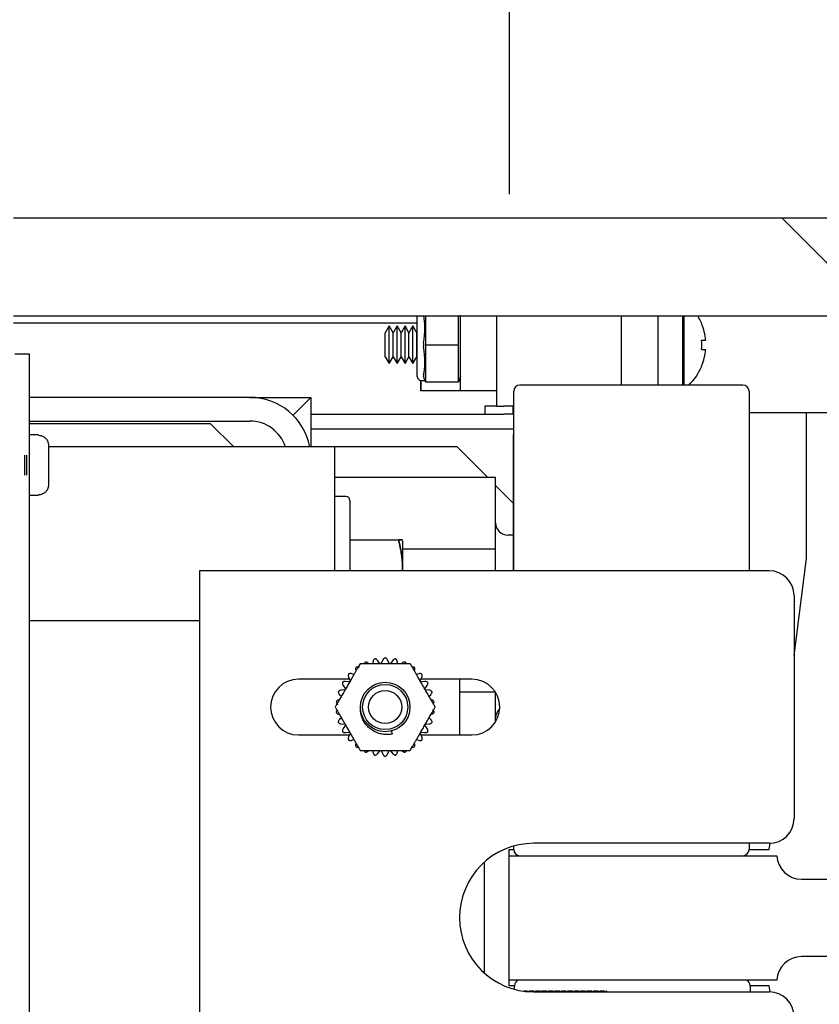
# Model space of a CAD drawing. Extents: x -239 to 414, y -91 to 242.
# Drawn here: x 43 to 47, y 51 to 56 of the extents above; entities that cross this region are included whole.
import ezdxf

# ---------------------------------------------------------------- set-up
doc = ezdxf.new("R2010")
doc.units = 0
doc.header["$LTSCALE"] = 10
doc.header["$MEASUREMENT"] = 0
doc.header["$PDMODE"] = 98
doc.linetypes.add('VSC', pattern=[0.388, 0.25, -0.046, 0.046, -0.046])
doc.layers.get('DEFPOINTS').update_dxf_attribs({"linetype": 'CONTINUOUS'})
for name, color, linetype in [('DIM', 1, 'CONTINUOUS'), ('RAIL_BACKING', 4, 'CONTINUOUS'), ('RAIL_HYDRO', 52, 'CONTINUOUS')]:
    doc.layers.add(name, color=color, linetype=linetype)
doc.styles.get("Standard").update_dxf_attribs({"font": 'SIMPLEX.shx', "width": 0.85})
doc.dimstyles.get("Standard").update_dxf_attribs({"dimscale": 16, "dimtxt": 0.09375, "dimasz": 0.09375, "dimexe": 0.0625, "dimexo": 0.0625, "dimgap": 0.0625, "dimtad": 0, "dimtih": 1, "dimtoh": 1, "dimdec": 4, "dimzin": 4, "dimdsep": 46, "dimtxsty": 'Standard', "dimcen": 0.0625, "dimadec": 0, "dimazin": 0, "dimtfac": 1, "dimtdec": 4, "dimtofl": 0, "dimtmove": 0, "dimatfit": 3, "dimfxl": 1, "dimtolj": 1, "dimtzin": 0, "dimarcsym": 0})

# ---------------------------------------------------------------- blocks, each defined once
blk = doc.blocks.new('*D82')
at = {"layer": 'DEFPOINTS', "color": 0, "transparency": 16777216}
for p in [(0.5, 78.0738), (63, 48), (0.5, 47.5785)]:
    blk.add_point(p, dxfattribs=at)
at = {"layer": 'DIM', "color": 0, "lineweight": -2, "transparency": 16777216}
for p, q in [((0.5, 48.3285), (0.5, 78.8238)), ((63, 48.75), (63, 78.8238)), ((2.6563, 78.0738), (20.3959, 78.0738)), ((60.8437, 78.0738), (43.1041, 78.0738))]:
    blk.add_line(p, q, dxfattribs=at)
at = {"layer": 'DIM', "color": 0, "transparency": 16777216}
for points in [[(2.6563, 78.4332), (2.6563, 77.7144), (0.5, 78.0738)], [(60.8437, 78.4332), (60.8437, 77.7144), (63, 78.0738)]]:
    blk.add_solid(points, dxfattribs=at)
at = {"layer": 'DIM', "color": 0, "transparency": 16777216, "insert": (31.75, 78.0738), "char_height": 2.16, "attachment_point": 5}
blk.add_mtext('\\A1;(62 1/2") O.D.', dxfattribs=at)

msp = doc.modelspace()

# ---------------------------------------------------------------- linework, layer by layer
at = {"layer": 'RAIL_BACKING', "color": 2, "linetype": 'VSC'}
msp.add_line((45.5, 61.5), (45.5, 55), dxfattribs=at)
at = {"layer": 'RAIL_HYDRO', "linetype": 'Continuous'}
for p, q in [((43, 55), (48, 55)), ((47.65, 54.225), (46.875, 55)), ((43, 54.50554), (47.36946, 54.50554)), ((45.03625, 54.19937), (45.03625, 54.50554)), ((45.0775, 54.50554), (45.0775, 54.36728)), ((45.245, 54.36728), (45.245, 54.50554)), ((45.255, 54.12687), (45.255, 54.50897)), ((45.4375, 54.04937), (45.4375, 54.50554)), ((46.0675, 54.1565), (46.0675, 54.50554)), ((46.25, 54.50554), (46.25, 54.1565)), ((46.375, 54.50554), (46.375, 54.1565)), ((46.38295, 54.1565), (46.38295, 54.50554)), ((45.03625, 54.469), (43, 54.469)), ((46.4719, 54.46661), (46.47115, 54.46596)), ((44.89497, 54.45437), (44.875, 54.41978)), ((44.875, 54.29897), (44.875, 54.41978)), ((44.91495, 54.41978), (44.89497, 54.45437)), ((44.89497, 54.26437), (44.89497, 54.45437)), ((44.93492, 54.45437), (44.91495, 54.41978)), ((44.91495, 54.29897), (44.91495, 54.41978)), ((44.9549, 54.41978), (44.93492, 54.45437)), ((44.93492, 54.26437), (44.93492, 54.45437)), ((44.97487, 54.45437), (44.9549, 54.41978)), ((44.9549, 54.29897), (44.9549, 54.41978)), ((44.99484, 54.41978), (44.97487, 54.45437)), ((44.97487, 54.26437), (44.97487, 54.45437)), ((45.01482, 54.45437), (44.99484, 54.41978)), ((44.99484, 54.29897), (44.99484, 54.41978)), ((45.03479, 54.41978), (45.01482, 54.45437)), ((45.01482, 54.26437), (45.01482, 54.45437)), ((45.03625, 54.4223), (45.03479, 54.41978)), ((45.03479, 54.29897), (45.03479, 54.41978)), ((45.07816, 54.35937), (45.24434, 54.35937)), ((46.47115, 54.38237), (46.49112, 54.38237)), ((43.08095, 54.3125), (43.00625, 54.3125)), ((43.08095, 47), (43.08095, 54.3125)), ((45.0775, 54.35147), (45.0775, 54.17978)), ((45.245, 54.17978), (45.245, 54.35147)), ((46.47115, 54.33637), (46.49112, 54.33637)), ((44.875, 54.29897), (44.89497, 54.26437)), ((44.89497, 54.26437), (44.91495, 54.29897)), ((44.91495, 54.29897), (44.93492, 54.26437)), ((44.93492, 54.26437), (44.9549, 54.29897)), ((44.9549, 54.29897), (44.97487, 54.26437)), ((44.97487, 54.26437), (44.99484, 54.29897)), ((44.99484, 54.29897), (45.01482, 54.26437)), ((45.01482, 54.26437), (45.03479, 54.29897)), ((45.03479, 54.29897), (45.03625, 54.29645)), ((46.47115, 54.25279), (46.4719, 54.25214)), ((45.05507, 54.17969), (45.055, 54.12687)), ((45.055, 54.12687), (45.055, 54.17941)), ((45.05625, 54.17937), (45.075, 54.17937)), ((45.0775, 54.17187), (45.06823, 54.19969)), ((45.07816, 54.17187), (45.0775, 54.17187)), ((45.07816, 54.17187), (45.24434, 54.17187)), ((45.245, 54.17187), (45.24434, 54.17187)), ((45.255, 54.20187), (45.245, 54.17187)), ((45.255, 54.12687), (45.055, 54.12687)), ((45.4375, 54.12687), (45.255, 54.12687)), ((45.52307, 53.219), (45.52307, 54.12525)), ((46.67932, 54.1565), (45.55432, 54.1565)), ((46.71057, 54.12525), (46.71057, 53.219)), ((44.19287, 54.094), (43.08095, 54.094)), ((44.19287, 54.094), (44.49997, 54.094)), ((44.49997, 54.094), (44.41003, 54.00405)), ((44.49997, 54.094), (44.49997, 53.844)), ((44.49997, 54.00937), (45.47299, 54.00937)), ((45.3775, 54.04937), (45.3775, 54.00937)), ((45.4375, 54.04937), (45.3775, 54.04937)), ((45.4375, 54.04937), (45.47299, 54.04937)), ((45.52098, 54.04937), (45.47299, 54.04937)), ((45.52098, 54.00937), (45.47299, 54.00937)), ((45.52098, 54.00937), (45.52098, 54.04937)), ((45.52307, 54.04937), (45.52098, 54.04937)), ((45.52307, 54.00937), (45.52098, 54.00937)), ((47.286, 54.01562), (46.71057, 54.01562)), ((47, 53.2815), (47, 54.01562)), ((43.08095, 53.9744), (44.19287, 53.9744)), ((43.08095, 53.9619), (43.99287, 53.9619)), ((43.99287, 53.9619), (44.11077, 53.844)), ((44.49997, 53.93467), (45.52307, 53.93467)), ((43.12625, 53.905), (43.08095, 53.905)), ((43.12625, 53.90294), (43.12625, 53.905)), ((45.52307, 53.9065), (45.52257, 53.9065)), ((45.52257, 53.219), (45.52257, 53.9065)), ((43.17625, 53.8519), (43.17625, 53.7775)), ((44.31247, 53.844), (43.17625, 53.844)), ((44.61957, 53.844), (44.31247, 53.844)), ((44.61957, 53.844), (44.61957, 53.219)), ((44.80707, 53.844), (44.61957, 53.844)), ((45.23785, 53.844), (44.80707, 53.844)), ((45.39116, 53.69069), (45.23785, 53.844)), ((43.05625, 53.80275), (43.05625, 53.70225)), ((43.06625, 53.80275), (43.06625, 53.70225)), ((43.17625, 53.7775), (43.17616, 53.7775)), ((43.17625, 53.7275), (43.17625, 53.6531)), ((44.61957, 53.69069), (45.43207, 53.69069)), ((45.43207, 53.32984), (45.43207, 53.69069)), ((45.52257, 53.55927), (45.43207, 53.64977)), ((43.08095, 53.6), (43.12625, 53.6)), ((43.12625, 53.6), (43.12625, 53.60206)), ((44.67657, 53.594), (44.61957, 53.594)), ((44.69657, 53.574), (44.69657, 53.219)), ((44.69657, 53.375), (44.94205, 53.375)), ((44.96457, 53.219), (44.96457, 53.37017)), ((45.52257, 53.3985), (45.49457, 53.3985)), ((44.96457, 53.32984), (45.43207, 53.32984)), ((45.43207, 53.219), (45.43207, 53.32984)), ((46.93745, 52.79152), (47, 53.2815)), ((46.81245, 53.219), (43.93745, 53.219)), ((43.93745, 53.219), (43.93745, 49.719)), ((46.93745, 53.094), (46.93745, 51.969)), ((43.93745, 52.9666), (43.08095, 52.9666)), ((44.8491, 52.74998), (44.83689, 52.76677)), ((44.86326, 52.76954), (44.85482, 52.75058)), ((44.89508, 52.75058), (44.88664, 52.76954)), ((44.91301, 52.76677), (44.9008, 52.74998)), ((44.81402, 52.76191), (44.81155, 52.75025)), ((44.93835, 52.75025), (44.93588, 52.76191)), ((44.69467, 52.67212), (44.43745, 52.67212)), ((44.69023, 52.68209), (44.69867, 52.66313)), ((44.71721, 52.69579), (44.70587, 52.69947)), ((45.04403, 52.69947), (45.03269, 52.69579)), ((45.05123, 52.66313), (45.05967, 52.68209)), ((45.31245, 52.67212), (45.05523, 52.67212)), ((45.24995, 52.67212), (45.24995, 52.39087)), ((44.67282, 52.61835), (44.65217, 52.61618)), ((44.66296, 52.6404), (44.67516, 52.6236)), ((44.69529, 52.65848), (44.67465, 52.66064)), ((45.07525, 52.66064), (45.05461, 52.65848)), ((45.07474, 52.6236), (45.08694, 52.6404)), ((45.09773, 52.61618), (45.07708, 52.61835)), ((44.64495, 52.59394), (44.6538, 52.58596)), ((45.0961, 52.58596), (45.10495, 52.59394)), ((45.24995, 52.60816), (45.43034, 52.60816)), ((45.43207, 52.45757), (45.43207, 52.60543)), ((44.6538, 52.47704), (44.64495, 52.46906)), ((45.10495, 52.46906), (45.0961, 52.47704)), ((44.65217, 52.44682), (44.67282, 52.44465)), ((44.67516, 52.4394), (44.66296, 52.4226)), ((45.08694, 52.4226), (45.07474, 52.4394)), ((45.07708, 52.44465), (45.09773, 52.44682)), ((44.43745, 52.39087), (44.69467, 52.39087)), ((44.67465, 52.40236), (44.69529, 52.40452)), ((44.69867, 52.39987), (44.69023, 52.38091)), ((44.91144, 52.39532), (44.9073, 52.41076)), ((45.05967, 52.38091), (45.05123, 52.39987)), ((45.05461, 52.40452), (45.07525, 52.40236)), ((45.05523, 52.39087), (45.31245, 52.39087)), ((44.70587, 52.36353), (44.71721, 52.36721)), ((45.03269, 52.36721), (45.04403, 52.36353)), ((44.81155, 52.31275), (44.81402, 52.30109)), ((44.83689, 52.29623), (44.8491, 52.31302)), ((44.85482, 52.31242), (44.86326, 52.29346)), ((44.88664, 52.29346), (44.89508, 52.31242)), ((44.9008, 52.31302), (44.91301, 52.29623)), ((44.93588, 52.30109), (44.93835, 52.31275)), ((45.52307, 51.81275), (45.52307, 51.8299)), ((46.81245, 51.844), (45.62495, 51.844)), ((46.71057, 51.844), (46.71057, 51.81275)), ((46.8125, 51.81275), (46.8165, 51.84407)), ((45.5, 51.81275), (45.52307, 51.81275)), ((45.5, 51.7815), (45.5, 51.81275)), ((45.5, 51.1535), (45.5, 51.7815)), ((45.5, 51.7815), (46.85, 51.7815)), ((46.71057, 51.81275), (46.8125, 51.81275)), ((45.37497, 51.74853), (45.37497, 51.18947)), ((46.97486, 51.6625), (47.47127, 51.6625)), ((47.47127, 51.2725), (46.97486, 51.2725)), ((46.85, 51.1535), (45.5, 51.1535)), ((45.5, 51.12525), (45.5, 51.1535)), ((45.52757, 51.12525), (45.5, 51.12525)), ((45.52757, 51.10686), (45.52757, 51.12525)), ((45.59194, 51.09755), (45.5735, 51.09755)), ((45.58018, 51.09668), (45.59194, 51.09668)), ((45.59194, 51.09755), (45.59194, 51.09668)), ((45.60021, 51.09668), (45.60021, 51.09755)), ((45.62444, 51.09755), (45.60021, 51.09755)), ((45.60021, 51.09668), (45.62444, 51.09668)), ((45.62444, 51.09533), (45.60021, 51.09533)), ((45.62444, 51.09755), (45.62444, 51.09668)), ((45.62756, 51.094), (45.62444, 51.09755)), ((45.62444, 51.09668), (45.62666, 51.094)), ((45.62444, 51.09533), (45.62444, 51.094)), ((45.6257, 51.094), (45.62444, 51.09533)), ((45.62495, 51.094), (46.81245, 51.094)), ((45.63271, 51.09755), (45.62959, 51.094)), ((45.63049, 51.094), (45.63271, 51.09668)), ((45.63271, 51.09533), (45.63145, 51.094)), ((45.63271, 51.09668), (45.63271, 51.09755)), ((45.65694, 51.09755), (45.63271, 51.09755)), ((45.63271, 51.09668), (45.65694, 51.09668)), ((45.63271, 51.094), (45.63271, 51.09533)), ((45.65694, 51.09533), (45.63271, 51.09533)), ((45.65694, 51.09755), (45.65694, 51.09668)), ((45.66006, 51.094), (45.65694, 51.09755)), ((45.65694, 51.09668), (45.65916, 51.094)), ((45.65694, 51.09533), (45.65694, 51.094)), ((45.6582, 51.094), (45.65694, 51.09533)), ((45.66521, 51.09755), (45.66209, 51.094)), ((45.66299, 51.094), (45.66521, 51.09668)), ((45.66521, 51.09533), (45.66395, 51.094)), ((45.66521, 51.09668), (45.66521, 51.09755)), ((45.68944, 51.09755), (45.66521, 51.09755)), ((45.66521, 51.09668), (45.68944, 51.09668)), ((45.66521, 51.094), (45.66521, 51.09533)), ((45.68944, 51.09533), (45.66521, 51.09533)), ((45.68944, 51.09755), (45.68944, 51.09668)), ((45.69256, 51.094), (45.68944, 51.09755)), ((45.68944, 51.09668), (45.69166, 51.094)), ((45.68944, 51.09533), (45.68944, 51.094)), ((45.6907, 51.094), (45.68944, 51.09533)), ((45.69771, 51.09755), (45.69459, 51.094)), ((45.69549, 51.094), (45.69771, 51.09668)), ((45.69771, 51.09533), (45.69645, 51.094)), ((45.69771, 51.09668), (45.69771, 51.09755)), ((45.72194, 51.09755), (45.69771, 51.09755)), ((45.69771, 51.09668), (45.72194, 51.09668)), ((45.69771, 51.094), (45.69771, 51.09533)), ((45.72194, 51.09533), (45.69771, 51.09533)), ((45.72194, 51.09755), (45.72194, 51.09668)), ((45.72506, 51.094), (45.72194, 51.09755)), ((45.72194, 51.09668), (45.72416, 51.094)), ((45.72194, 51.09533), (45.72194, 51.094)), ((45.7232, 51.094), (45.72194, 51.09533)), ((45.73021, 51.09755), (45.72709, 51.094)), ((45.72799, 51.094), (45.73021, 51.09668)), ((45.73021, 51.09533), (45.72895, 51.094)), ((45.73021, 51.09668), (45.73021, 51.09755)), ((45.75444, 51.09755), (45.73021, 51.09755)), ((45.73021, 51.09668), (45.75444, 51.09668)), ((45.73021, 51.094), (45.73021, 51.09533)), ((45.75444, 51.09533), (45.73021, 51.09533)), ((45.75444, 51.09755), (45.75444, 51.09668)), ((45.75756, 51.094), (45.75444, 51.09755)), ((45.75444, 51.09668), (45.75666, 51.094)), ((45.75444, 51.09533), (45.75444, 51.094)), ((45.7557, 51.094), (45.75444, 51.09533)), ((45.76271, 51.09755), (45.75959, 51.094)), ((45.76049, 51.094), (45.76271, 51.09668)), ((45.76271, 51.09533), (45.76145, 51.094)), ((45.76271, 51.09668), (45.76271, 51.09755)), ((45.78694, 51.09755), (45.76271, 51.09755)), ((45.76271, 51.09668), (45.78694, 51.09668)), ((45.76271, 51.094), (45.76271, 51.09533)), ((45.78694, 51.09533), (45.76271, 51.09533)), ((45.78694, 51.09755), (45.78694, 51.09668)), ((45.79006, 51.094), (45.78694, 51.09755)), ((45.78694, 51.09668), (45.78916, 51.094)), ((45.78694, 51.09533), (45.78694, 51.094)), ((45.7882, 51.094), (45.78694, 51.09533)), ((45.79521, 51.09755), (45.79209, 51.094)), ((45.79299, 51.094), (45.79521, 51.09668)), ((45.79521, 51.09533), (45.79395, 51.094)), ((45.79521, 51.09668), (45.79521, 51.09755)), ((45.81944, 51.09755), (45.79521, 51.09755)), ((45.79521, 51.09668), (45.81944, 51.09668)), ((45.79521, 51.094), (45.79521, 51.09533)), ((45.81944, 51.09533), (45.79521, 51.09533)), ((45.81944, 51.09755), (45.81944, 51.09668)), ((45.82256, 51.094), (45.81944, 51.09755)), ((45.81944, 51.09668), (45.82166, 51.094)), ((45.81944, 51.09533), (45.81944, 51.094)), ((45.8207, 51.094), (45.81944, 51.09533)), ((45.82771, 51.09755), (45.82459, 51.094)), ((45.82549, 51.094), (45.82771, 51.09668)), ((45.82771, 51.09533), (45.82645, 51.094)), ((45.82771, 51.09668), (45.82771, 51.09755)), ((45.85194, 51.09755), (45.82771, 51.09755)), ((45.82771, 51.09668), (45.85194, 51.09668)), ((45.82771, 51.094), (45.82771, 51.09533)), ((45.85194, 51.09533), (45.82771, 51.09533)), ((45.85194, 51.09755), (45.85194, 51.09668)), ((45.85506, 51.094), (45.85194, 51.09755)), ((45.85194, 51.09668), (45.85416, 51.094)), ((45.85194, 51.09533), (45.85194, 51.094)), ((45.8532, 51.094), (45.85194, 51.09533)), ((45.86021, 51.09755), (45.85709, 51.094)), ((45.85799, 51.094), (45.86021, 51.09668)), ((45.86021, 51.09533), (45.85895, 51.094)), ((45.86021, 51.09668), (45.86021, 51.09755)), ((45.88444, 51.09755), (45.86021, 51.09755)), ((45.86021, 51.09668), (45.88444, 51.09668)), ((45.86021, 51.094), (45.86021, 51.09533)), ((45.88444, 51.09533), (45.86021, 51.09533)), ((45.88444, 51.09755), (45.88444, 51.09668)), ((45.88756, 51.094), (45.88444, 51.09755)), ((45.88444, 51.09668), (45.88666, 51.094)), ((45.88444, 51.09533), (45.88444, 51.094)), ((45.8857, 51.094), (45.88444, 51.09533)), ((45.89271, 51.09755), (45.88959, 51.094)), ((45.89049, 51.094), (45.89271, 51.09668)), ((45.89271, 51.09533), (45.89145, 51.094)), ((45.89271, 51.09668), (45.89271, 51.09755)), ((45.91694, 51.09755), (45.89271, 51.09755)), ((45.89271, 51.09668), (45.91694, 51.09668)), ((45.89271, 51.094), (45.89271, 51.09533)), ((45.91694, 51.09533), (45.89271, 51.09533)), ((45.91694, 51.09755), (45.91694, 51.09668)), ((45.92006, 51.094), (45.91694, 51.09755)), ((45.91694, 51.09668), (45.91916, 51.094)), ((45.91694, 51.09533), (45.91694, 51.094)), ((45.9182, 51.094), (45.91694, 51.09533)), ((45.92521, 51.09755), (45.92209, 51.094)), ((45.92299, 51.094), (45.92521, 51.09668)), ((45.92521, 51.09533), (45.92395, 51.094)), ((45.92521, 51.09668), (45.92521, 51.09755)), ((45.94944, 51.09755), (45.92521, 51.09755)), ((45.92521, 51.09668), (45.94944, 51.09668)), ((45.92521, 51.094), (45.92521, 51.09533)), ((45.94944, 51.09533), (45.92521, 51.09533)), ((45.94944, 51.09755), (45.94944, 51.09668)), ((45.95256, 51.094), (45.94944, 51.09755)), ((45.94944, 51.09668), (45.95166, 51.094)), ((45.94944, 51.09533), (45.94944, 51.094)), ((45.9507, 51.094), (45.94944, 51.09533)), ((45.95771, 51.09755), (45.95459, 51.094)), ((45.95549, 51.094), (45.95771, 51.09668)), ((45.95771, 51.09533), (45.95645, 51.094)), ((45.95771, 51.09668), (45.95771, 51.09755)), ((45.98194, 51.09755), (45.95771, 51.09755)), ((45.95771, 51.09668), (45.98194, 51.09668)), ((45.95771, 51.094), (45.95771, 51.09533)), ((45.98194, 51.09533), (45.95771, 51.09533)), ((45.98194, 51.09755), (45.98194, 51.09668)), ((45.98506, 51.094), (45.98194, 51.09755)), ((45.98194, 51.09668), (45.98416, 51.094)), ((45.98194, 51.09533), (45.98194, 51.094)), ((45.9832, 51.094), (45.98194, 51.09533)), ((45.99021, 51.09755), (45.98709, 51.094)), ((45.98799, 51.094), (45.99021, 51.09668)), ((45.99021, 51.09533), (45.98895, 51.094)), ((45.99021, 51.09668), (45.99021, 51.09755)), ((45.99107, 51.09755), (45.99021, 51.09755)), ((45.99021, 51.09668), (45.99107, 51.09668)), ((45.99021, 51.094), (45.99021, 51.09533)), ((45.99107, 51.09533), (45.99021, 51.09533)), ((45.99107, 51.09668), (45.99107, 51.09755)), ((45.99107, 51.09755), (45.99465, 51.094)), ((45.99361, 51.094), (45.99107, 51.09668)), ((45.99107, 51.094), (45.99107, 51.09533)), ((45.99107, 51.09533), (45.99252, 51.094)), ((46.8125, 51.12525), (46.71557, 51.12525)), ((46.71557, 51.12525), (46.71557, 51.094)), ((46.8165, 51.09393), (46.8125, 51.12525))]:
    msp.add_line(p, q, dxfattribs=at)
for radius in [0.125, 0.11393, 0.0835]:
    msp.add_circle((44.87495, 52.5315), radius, dxfattribs=at)
for centre, radius, start, end in [((46.21, 54.35937), 0.283, 22.26684, 31.09587), ((46.21, 54.35937), 0.28206, 4.6772, 22.20279), ((46.11751, 54.35937), 0.35438, 356.2788, 3.7212), ((46.21, 54.35937), 0.28206, 337.79721, 355.3228), ((46.21, 54.35937), 0.283, 314.20311, 337.73316), ((45.05625, 54.19937), 0.02, 180, 270), ((45.55432, 54.12525), 0.03125, 90, 180), ((46.67932, 54.12525), 0.03125, 0, 90), ((44.19287, 53.7869), 0.3071, 10.71553, 90), ((44.19287, 53.7869), 0.1875, 17.73009, 90), ((44.67657, 53.574), 0.02, 0, 90), ((45.49457, 53.461), 0.0625, 180, 270), ((46.81245, 53.094), 0.125, 0, 90), ((44.43745, 52.5315), 0.14063, 90, 270), ((45.31245, 52.5315), 0.14063, 270, 90), ((45.49457, 52.477), 0.0625, 131.88326, 180), ((46.81245, 51.969), 0.125, 270, 0), ((45.62495, 51.469), 0.375, 90, 270), ((45.55432, 51.81275), 0.03125, 180, 270), ((46.67932, 51.81275), 0.03125, 270, 0), ((46.97486, 51.7875), 0.125, 182.75125, 270), ((46.97486, 51.1475), 0.125, 90, 177.24875), ((45.55882, 51.12525), 0.03125, 115.31107, 180), ((46.68432, 51.12525), 0.03125, 0, 64.68893), ((46.81245, 50.969), 0.125, 0, 90)]:
    msp.add_arc(centre, radius, start, end, dxfattribs=at)
for centre, major_axis, ratio, start_param, end_param in [((45.015, 54.35937), (0.0326, 0.17977), 0.2802066, 4.8070911, 5.7107411), ((45.1302, 54.35937), (0.04501, -0.03244), 0.8453551, 3.6888205, 3.8476007), ((45.1302, 54.35937), (0.04501, 0.03244), 0.8453551, 2.4355846, 2.5943648), ((45.1923, 54.35937), (0.04501, 0.03244), 0.8453551, 5.5771773, 5.7359575), ((45.1923, 54.35937), (0.04501, -0.03244), 0.8453551, 0.5472278, 0.7060081), ((45.015, 54.35937), (-0.0326, 0.17977), 0.2802066, 3.6583586, 4.6176868), ((45.1302, 54.17187), (0.04501, -0.03244), 0.8453551, 3.6888205, 3.8476007), ((45.1923, 54.17187), (0.04501, 0.03244), 0.8453551, 5.5771773, 5.7359575)]:
    msp.add_ellipse(centre, major_axis=major_axis, ratio=ratio, start_param=start_param, end_param=end_param, dxfattribs=at)
for points, knots in [([(45.06823, 54.36728), (45.06809, 54.36628), (45.06768, 54.36318), (45.06748, 54.35787), (45.06798, 54.35361), (45.06823, 54.35147)], [0, 0, 0, 0, 0.1904019, 0.5918466, 1, 1, 1, 1]), ([(45.06823, 54.20759), (45.06809, 54.20706), (45.06768, 54.20541), (45.06748, 54.2027), (45.06798, 54.2007), (45.06823, 54.19969)], [0, 0, 0, 0, 0.19040187, 0.59184661, 1, 1, 1, 1]), ([(43.12625, 53.90294), (43.13012, 53.90267), (43.13953, 53.90201), (43.15133, 53.89675), (43.1627, 53.88783), (43.1715, 53.87587), (43.17581, 53.86243), (43.17615, 53.85432), (43.17625, 53.8519)], [0, 0, 0, 0, 0.1466359, 0.3560328, 0.4767258, 0.6926351, 0.9084052, 1, 1, 1, 1]), ([(43.17616, 53.7275), (43.17619, 53.7275), (43.17624, 53.7275), (43.17625, 53.7275), (43.17625, 53.7275)], [0, 0, 0, 0, 0.57300453, 1, 1, 1, 1]), ([(43.17625, 53.6531), (43.17625, 53.65286), (43.17622, 53.64659), (43.17393, 53.63438), (43.1648, 53.61891), (43.15133, 53.60781), (43.13769, 53.60267), (43.12917, 53.60222), (43.12625, 53.60206)], [0, 0, 0, 0, 0.0087929, 0.2382439, 0.4604744, 0.6768508, 0.8893402, 1, 1, 1, 1]), ([(44.94205, 53.375), (44.94618, 53.3584), (44.95445, 53.32512), (44.96037, 53.28258), (44.96228, 53.24809), (44.96261, 53.22965), (44.96204, 53.21996), (44.96198, 53.219)], [0, 0, 0, 0, 0.323527, 0.6488372, 0.8150658, 0.981702, 1, 1, 1, 1]), ([(44.94205, 53.375), (44.94506, 53.375), (44.95195, 53.375), (44.95929, 53.375), (44.96304, 53.375), (44.96164, 53.375), (44.9551, 53.375), (44.94663, 53.375), (44.94205, 53.375)], [0, 0, 0, 0, 0.1280153, 0.2929896, 0.4589812, 0.6286485, 0.7996701, 1, 1, 1, 1]), ([(44.96201, 53.219), (44.96205, 53.21963), (44.96261, 53.229), (44.9623, 53.2472), (44.96092, 53.27355), (44.95744, 53.30375), (44.95153, 53.33768), (44.94521, 53.36255), (44.94205, 53.375)], [0, 0, 0, 0, 0.0120731, 0.1786955, 0.3465536, 0.51481, 0.7570234, 1, 1, 1, 1]), ([(44.82322, 52.77486), (44.82146, 52.77353), (44.81793, 52.77088), (44.81515, 52.7661), (44.81433, 52.76303), (44.81402, 52.76191)], [0, 0, 0, 0, 0.3879849, 0.7751715, 1, 1, 1, 1]), ([(44.83689, 52.76677), (44.83537, 52.7685), (44.83309, 52.7711), (44.82882, 52.77341), (44.82583, 52.77444), (44.8239, 52.77475), (44.82322, 52.77486)], [0, 0, 0, 0, 0.4380952, 0.6554213, 0.8805345, 1, 1, 1, 1]), ([(44.87495, 52.78029), (44.87295, 52.77936), (44.86895, 52.7775), (44.86524, 52.77341), (44.86379, 52.77058), (44.86326, 52.76954)], [0, 0, 0, 0, 0.38789368, 0.77507071, 1, 1, 1, 1]), ([(44.88664, 52.76954), (44.88551, 52.77155), (44.88382, 52.77457), (44.88012, 52.77771), (44.87742, 52.77935), (44.87559, 52.78005), (44.87495, 52.78029)], [0, 0, 0, 0, 0.438033, 0.6553634, 0.8804811, 1, 1, 1, 1]), ([(44.92668, 52.77486), (44.92452, 52.77436), (44.92022, 52.77338), (44.91574, 52.77014), (44.91374, 52.76767), (44.91301, 52.76677)], [0, 0, 0, 0, 0.387927, 0.7751076, 1, 1, 1, 1]), ([(44.93588, 52.76191), (44.93519, 52.76411), (44.93416, 52.76741), (44.9312, 52.77126), (44.9289, 52.77342), (44.92725, 52.77449), (44.92668, 52.77486)], [0, 0, 0, 0, 0.43798507, 0.65531886, 0.88044005, 1, 1, 1, 1]), ([(44.74865, 52.75025), (44.74649, 52.74651), (44.74216, 52.739), (44.73545, 52.72737), (44.72862, 52.71555), (44.72103, 52.70241), (44.71271, 52.688), (44.70064, 52.66709), (44.68751, 52.64435), (44.67335, 52.61982), (44.66118, 52.59873), (44.64899, 52.57763), (44.63843, 52.55934), (44.62953, 52.54392), (44.62475, 52.53565), (44.62236, 52.5315)], [0, 0, 0, 0, 0.0536344, 0.1075312, 0.1620234, 0.216647, 0.2872769, 0.3580224, 0.5000114, 0.5949425, 0.6899841, 0.7856091, 0.8816442, 0.9406727, 1, 1, 1, 1]), ([(44.72871, 52.73278), (44.72764, 52.73085), (44.72549, 52.72699), (44.7249, 52.72149), (44.72539, 52.71836), (44.72557, 52.71721)], [0, 0, 0, 0, 0.3880547, 0.7752485, 1, 1, 1, 1]), ([(44.74449, 52.73095), (44.74239, 52.73191), (44.73925, 52.73336), (44.73441, 52.73373), (44.73127, 52.73346), (44.72937, 52.73295), (44.72871, 52.73278)], [0, 0, 0, 0, 0.4381368, 0.6554601, 0.8805702, 1, 1, 1, 1]), ([(45.00125, 52.75025), (44.99516, 52.75025), (44.98293, 52.75025), (44.96382, 52.75025), (44.94435, 52.75025), (44.91977, 52.75025), (44.89019, 52.75025), (44.8556, 52.75025), (44.82668, 52.75025), (44.80352, 52.75025), (44.78559, 52.75025), (44.76714, 52.75025), (44.75483, 52.75025), (44.74865, 52.75025)], [0, 0, 0, 0, 0.0752677, 0.1511866, 0.2284178, 0.3058875, 0.4403654, 0.5751795, 0.7111754, 0.7794542, 0.8478782, 0.9236599, 1, 1, 1, 1]), ([(44.77376, 52.75878), (44.77223, 52.75713), (44.76984, 52.75455), (44.76896, 52.75139), (44.76864, 52.75025)], [0, 0, 0, 0, 0.6380897, 1, 1, 1, 1]), ([(44.78881, 52.75372), (44.78696, 52.7551), (44.78418, 52.75716), (44.77953, 52.75853), (44.7764, 52.75892), (44.77444, 52.75882), (44.77376, 52.75878)], [0, 0, 0, 0, 0.438127, 0.6554509, 0.8805617, 1, 1, 1, 1]), ([(44.97614, 52.75878), (44.97393, 52.75875), (44.96952, 52.75868), (44.96447, 52.75644), (44.962, 52.75445), (44.96109, 52.75372)], [0, 0, 0, 0, 0.3880032, 0.7751917, 1, 1, 1, 1]), ([(44.98139, 52.75025), (44.98135, 52.75051), (44.98114, 52.7519), (44.97975, 52.75431), (44.97802, 52.75692), (44.97663, 52.7583), (44.97614, 52.75878)], [0, 0, 0, 0, 0.0812764, 0.4365946, 0.8046442, 1, 1, 1, 1]), ([(45.12754, 52.5315), (45.1245, 52.53677), (45.11838, 52.54736), (45.10883, 52.56391), (45.09909, 52.58077), (45.0868, 52.60206), (45.07201, 52.62768), (45.05472, 52.65763), (45.04026, 52.68268), (45.02868, 52.70274), (45.01971, 52.71826), (45.01049, 52.73424), (45.00433, 52.7449), (45.00125, 52.75025)], [0, 0, 0, 0, 0.07526765, 0.15118656, 0.2284178, 0.30588753, 0.44036538, 0.57517951, 0.71117543, 0.77945418, 0.84787816, 0.92365987, 1, 1, 1, 1]), ([(45.02119, 52.73278), (45.019, 52.73327), (45.01556, 52.73405), (45.01239, 52.73324), (45.01124, 52.73294)], [0, 0, 0, 0, 0.6381043, 1, 1, 1, 1]), ([(45.02432, 52.71721), (45.02459, 52.7195), (45.02499, 52.72293), (45.02385, 52.72765), (45.02263, 52.73056), (45.02156, 52.73221), (45.02119, 52.73278)], [0, 0, 0, 0, 0.4381143, 0.655439, 0.8805508, 1, 1, 1, 1]), ([(44.69006, 52.69797), (44.68941, 52.69586), (44.68812, 52.69165), (44.68868, 52.68615), (44.68981, 52.68318), (44.69023, 52.68209)], [0, 0, 0, 0, 0.3880524, 0.7752461, 1, 1, 1, 1]), ([(44.70587, 52.69947), (44.70362, 52.69997), (44.70025, 52.70073), (44.69544, 52.70009), (44.69242, 52.69918), (44.69067, 52.69828), (44.69006, 52.69797)], [0, 0, 0, 0, 0.438127, 0.6554509, 0.8805618, 1, 1, 1, 1]), ([(45.05984, 52.69797), (45.05781, 52.69884), (45.05375, 52.70057), (45.04822, 52.70058), (45.04515, 52.69977), (45.04403, 52.69947)], [0, 0, 0, 0, 0.38805633, 0.7752504, 1, 1, 1, 1]), ([(45.05967, 52.68209), (45.06041, 52.68428), (45.06152, 52.68756), (45.06138, 52.69241), (45.06079, 52.69551), (45.06008, 52.69734), (45.05984, 52.69797)], [0, 0, 0, 0, 0.4381344, 0.6554578, 0.8805681, 1, 1, 1, 1]), ([(44.65949, 52.6559), (44.65929, 52.6537), (44.6589, 52.6493), (44.6606, 52.64404), (44.66232, 52.64137), (44.66296, 52.6404)], [0, 0, 0, 0, 0.3880266, 0.7752176, 1, 1, 1, 1]), ([(44.67465, 52.66064), (44.67234, 52.66067), (44.66888, 52.66071), (44.66431, 52.65908), (44.66154, 52.65756), (44.66002, 52.65632), (44.65949, 52.6559)], [0, 0, 0, 0, 0.4380953, 0.6554214, 0.8805345, 1, 1, 1, 1]), ([(45.09041, 52.6559), (45.0886, 52.65717), (45.08499, 52.6597), (45.07959, 52.66086), (45.07642, 52.6607), (45.07525, 52.66064)], [0, 0, 0, 0, 0.3880473, 0.7752404, 1, 1, 1, 1]), ([(45.08694, 52.6404), (45.08812, 52.64238), (45.08989, 52.64536), (45.09076, 52.65013), (45.09083, 52.65329), (45.09052, 52.65522), (45.09041, 52.6559)], [0, 0, 0, 0, 0.4381344, 0.6554578, 0.8805681, 1, 1, 1, 1]), ([(44.63944, 52.56801), (44.63731, 52.56709), (44.63414, 52.56573), (44.63063, 52.56238), (44.62872, 52.55986), (44.62783, 52.55811), (44.62752, 52.55751)], [0, 0, 0, 0, 0.4379848, 0.6553186, 0.8804398, 1, 1, 1, 1]), ([(44.65217, 52.61618), (44.64991, 52.61572), (44.64652, 52.61504), (44.64239, 52.6125), (44.64, 52.61044), (44.63876, 52.60891), (44.63833, 52.60838)], [0, 0, 0, 0, 0.4380332, 0.6553636, 0.8804813, 1, 1, 1, 1]), ([(44.63833, 52.60838), (44.6386, 52.60619), (44.63913, 52.60181), (44.64188, 52.59701), (44.64412, 52.59477), (44.64495, 52.59394)], [0, 0, 0, 0, 0.38797078, 0.77515588, 1, 1, 1, 1]), ([(45.11157, 52.60838), (45.11006, 52.61), (45.10706, 52.61323), (45.10201, 52.61549), (45.09888, 52.61599), (45.09773, 52.61618)], [0, 0, 0, 0, 0.38801347, 0.77520305, 1, 1, 1, 1]), ([(45.10495, 52.59394), (45.10652, 52.59564), (45.10886, 52.59818), (45.11071, 52.60267), (45.11143, 52.60574), (45.11153, 52.6077), (45.11157, 52.60838)], [0, 0, 0, 0, 0.4381142, 0.655439, 0.8805507, 1, 1, 1, 1]), ([(45.12238, 52.55751), (45.12125, 52.5594), (45.11898, 52.56319), (45.11451, 52.56645), (45.11155, 52.56759), (45.11046, 52.56801)], [0, 0, 0, 0, 0.387946, 0.7751285, 1, 1, 1, 1]), ([(44.62236, 52.5315), (44.6254, 52.52623), (44.63152, 52.51564), (44.64107, 52.49909), (44.65081, 52.48223), (44.6631, 52.46094), (44.67789, 52.43532), (44.69518, 52.40537), (44.70964, 52.38032), (44.72122, 52.36026), (44.73019, 52.34474), (44.73941, 52.32876), (44.74557, 52.3181), (44.74865, 52.31275)], [0, 0, 0, 0, 0.0752677, 0.1511866, 0.2284178, 0.3058875, 0.4403654, 0.5751795, 0.7111754, 0.7794542, 0.8478782, 0.9236599, 1, 1, 1, 1]), ([(44.62752, 52.55751), (44.62824, 52.55542), (44.62966, 52.55124), (44.63335, 52.54713), (44.63601, 52.54539), (44.63699, 52.54476)], [0, 0, 0, 0, 0.3878681, 0.7750424, 1, 1, 1, 1]), ([(44.91144, 52.39532), (44.90774, 52.39464), (44.90031, 52.39328), (44.8889, 52.39242), (44.87734, 52.39245), (44.86584, 52.39348), (44.85456, 52.39546), (44.8435, 52.39836), (44.8326, 52.40224), (44.8221, 52.40702), (44.81212, 52.41262), (44.80266, 52.41902), (44.79367, 52.42627), (44.78535, 52.43425), (44.77777, 52.44284), (44.77101, 52.45207), (44.76502, 52.462), (44.76009, 52.47222), (44.75619, 52.48252), (44.75324, 52.49285), (44.75117, 52.50352), (44.74985, 52.51522), (44.74995, 52.52333), (44.75001, 52.52778)], [0, 0, 0, 0, 0.0469528, 0.0942314, 0.1425384, 0.1912011, 0.2381451, 0.2854155, 0.3337163, 0.3823731, 0.4292685, 0.4764896, 0.524737, 0.5733388, 0.6202525, 0.6675275, 0.7159736, 0.7648334, 0.8089444, 0.8533673, 0.8987753, 0.9445241, 1, 1, 1, 1]), ([(45.00125, 52.31275), (45.00341, 52.31649), (45.00774, 52.324), (45.01445, 52.33563), (45.02128, 52.34745), (45.02887, 52.36059), (45.03719, 52.375), (45.04925, 52.39591), (45.06239, 52.41865), (45.07655, 52.44318), (45.08872, 52.46427), (45.10091, 52.48537), (45.11147, 52.50366), (45.12037, 52.51908), (45.12515, 52.52735), (45.12754, 52.5315)], [0, 0, 0, 0, 0.0536344, 0.1075312, 0.1620234, 0.216647, 0.2872769, 0.3580224, 0.5000114, 0.5949425, 0.6899841, 0.7856091, 0.8816442, 0.9406727, 1, 1, 1, 1]), ([(45.12238, 52.50549), (45.12166, 52.50758), (45.12023, 52.51176), (45.11655, 52.51587), (45.11389, 52.51761), (45.11291, 52.51824)], [0, 0, 0, 0, 0.3878681, 0.7750424, 1, 1, 1, 1]), ([(45.11761, 52.5487), (45.11782, 52.54886), (45.11892, 52.54974), (45.12031, 52.55214), (45.1217, 52.55495), (45.1222, 52.55685), (45.12238, 52.55751)], [0, 0, 0, 0, 0.0812762, 0.4365944, 0.804644, 1, 1, 1, 1]), ([(44.63229, 52.5143), (44.63208, 52.51414), (44.63098, 52.51326), (44.62959, 52.51086), (44.6282, 52.50805), (44.62769, 52.50615), (44.62752, 52.50549)], [0, 0, 0, 0, 0.0812762, 0.4365944, 0.804644, 1, 1, 1, 1]), ([(44.62752, 52.50549), (44.62865, 52.5036), (44.63092, 52.49981), (44.63539, 52.49655), (44.63835, 52.49541), (44.63944, 52.49499)], [0, 0, 0, 0, 0.387946, 0.7751285, 1, 1, 1, 1]), ([(44.64495, 52.46906), (44.64338, 52.46736), (44.64104, 52.46482), (44.63919, 52.46033), (44.63847, 52.45726), (44.63837, 52.4553), (44.63833, 52.45462)], [0, 0, 0, 0, 0.4381142, 0.655439, 0.8805507, 1, 1, 1, 1]), ([(45.11157, 52.45462), (45.1113, 52.45681), (45.11077, 52.46119), (45.10802, 52.46599), (45.10578, 52.46823), (45.10495, 52.46906)], [0, 0, 0, 0, 0.38797078, 0.77515588, 1, 1, 1, 1]), ([(45.11046, 52.49499), (45.11259, 52.49591), (45.11576, 52.49727), (45.11927, 52.50062), (45.12118, 52.50314), (45.12207, 52.50489), (45.12238, 52.50549)], [0, 0, 0, 0, 0.4379848, 0.6553186, 0.8804398, 1, 1, 1, 1]), ([(44.63833, 52.45462), (44.63984, 52.453), (44.64284, 52.44977), (44.64789, 52.44751), (44.65102, 52.44701), (44.65217, 52.44682)], [0, 0, 0, 0, 0.3880135, 0.775203, 1, 1, 1, 1]), ([(44.66296, 52.4226), (44.66178, 52.42062), (44.66001, 52.41764), (44.65914, 52.41287), (44.65907, 52.40971), (44.65938, 52.40778), (44.65949, 52.4071)], [0, 0, 0, 0, 0.4381344, 0.6554578, 0.8805681, 1, 1, 1, 1]), ([(45.09041, 52.4071), (45.09061, 52.4093), (45.091, 52.4137), (45.0893, 52.41896), (45.08758, 52.42163), (45.08694, 52.4226)], [0, 0, 0, 0, 0.3880266, 0.77521756, 1, 1, 1, 1]), ([(45.09773, 52.44682), (45.09999, 52.44728), (45.10338, 52.44796), (45.10751, 52.4505), (45.1099, 52.45256), (45.11114, 52.45409), (45.11157, 52.45462)], [0, 0, 0, 0, 0.4380332, 0.6553636, 0.8804813, 1, 1, 1, 1]), ([(44.65949, 52.4071), (44.6613, 52.40583), (44.66491, 52.4033), (44.67031, 52.40214), (44.67348, 52.4023), (44.67465, 52.40236)], [0, 0, 0, 0, 0.3880473, 0.7752404, 1, 1, 1, 1]), ([(44.69023, 52.38091), (44.68949, 52.37872), (44.68838, 52.37544), (44.68852, 52.37059), (44.68911, 52.36749), (44.68982, 52.36566), (44.69006, 52.36503)], [0, 0, 0, 0, 0.4381344, 0.6554578, 0.8805681, 1, 1, 1, 1]), ([(45.05984, 52.36503), (45.06049, 52.36714), (45.06178, 52.37135), (45.06122, 52.37685), (45.06009, 52.37982), (45.05967, 52.38091)], [0, 0, 0, 0, 0.3880524, 0.7752461, 1, 1, 1, 1]), ([(45.07525, 52.40236), (45.07756, 52.40233), (45.08102, 52.40229), (45.08559, 52.40392), (45.08836, 52.40544), (45.08988, 52.40668), (45.09041, 52.4071)], [0, 0, 0, 0, 0.4380953, 0.6554214, 0.88053455, 1, 1, 1, 1]), ([(44.69006, 52.36503), (44.69209, 52.36416), (44.69615, 52.36243), (44.70168, 52.36242), (44.70475, 52.36323), (44.70587, 52.36353)], [0, 0, 0, 0, 0.3880563, 0.7752504, 1, 1, 1, 1]), ([(44.72557, 52.34579), (44.72531, 52.3435), (44.72491, 52.34007), (44.72605, 52.33535), (44.72727, 52.33244), (44.72834, 52.33079), (44.72871, 52.33022)], [0, 0, 0, 0, 0.4381143, 0.655439, 0.8805508, 1, 1, 1, 1]), ([(44.72871, 52.33022), (44.7303, 52.32985), (44.73371, 52.32904), (44.73699, 52.32962), (44.73874, 52.32992)], [0, 0, 0, 0, 0.4672532, 1, 1, 1, 1]), ([(45.00541, 52.33205), (45.00751, 52.33109), (45.01065, 52.32964), (45.01549, 52.32927), (45.01863, 52.32954), (45.02053, 52.33005), (45.02119, 52.33022)], [0, 0, 0, 0, 0.43813685, 0.65546005, 0.88057017, 1, 1, 1, 1]), ([(45.02119, 52.33022), (45.02226, 52.33215), (45.02441, 52.33601), (45.025, 52.34151), (45.0245, 52.34464), (45.02432, 52.34579)], [0, 0, 0, 0, 0.3880547, 0.7752485, 1, 1, 1, 1]), ([(45.04403, 52.36353), (45.04628, 52.36303), (45.04965, 52.36227), (45.05446, 52.36291), (45.05748, 52.36382), (45.05923, 52.36472), (45.05984, 52.36503)], [0, 0, 0, 0, 0.438127, 0.6554509, 0.8805618, 1, 1, 1, 1]), ([(44.74865, 52.31275), (44.75474, 52.31275), (44.76697, 52.31275), (44.78608, 52.31275), (44.80555, 52.31275), (44.83013, 52.31275), (44.85971, 52.31275), (44.8943, 52.31275), (44.92322, 52.31275), (44.94638, 52.31275), (44.96431, 52.31275), (44.98276, 52.31275), (44.99507, 52.31275), (45.00125, 52.31275)], [0, 0, 0, 0, 0.0752677, 0.1511866, 0.2284178, 0.3058875, 0.4403654, 0.5751795, 0.7111754, 0.7794542, 0.8478782, 0.9236599, 1, 1, 1, 1]), ([(44.76851, 52.31275), (44.76855, 52.31249), (44.76876, 52.3111), (44.77015, 52.30869), (44.77188, 52.30608), (44.77327, 52.3047), (44.77376, 52.30422)], [0, 0, 0, 0, 0.0812764, 0.4365946, 0.8046442, 1, 1, 1, 1]), ([(44.77376, 52.30422), (44.77547, 52.30421), (44.77934, 52.30419), (44.78461, 52.30603), (44.78749, 52.30826), (44.78881, 52.30928)], [0, 0, 0, 0, 0.3015463, 0.6801211, 1, 1, 1, 1]), ([(44.81402, 52.30109), (44.81471, 52.29889), (44.81574, 52.29559), (44.8187, 52.29174), (44.821, 52.28958), (44.82265, 52.28851), (44.82322, 52.28814)], [0, 0, 0, 0, 0.4379851, 0.6553189, 0.8804401, 1, 1, 1, 1]), ([(44.82322, 52.28814), (44.82537, 52.28864), (44.82967, 52.28962), (44.83416, 52.29286), (44.83616, 52.29533), (44.83689, 52.29623)], [0, 0, 0, 0, 0.387927, 0.7751076, 1, 1, 1, 1]), ([(44.86326, 52.29346), (44.86439, 52.29145), (44.86608, 52.28843), (44.86978, 52.28529), (44.87248, 52.28365), (44.87431, 52.28295), (44.87495, 52.28271)], [0, 0, 0, 0, 0.438033, 0.6553634, 0.8804811, 1, 1, 1, 1]), ([(44.87495, 52.28271), (44.87695, 52.28364), (44.88095, 52.2855), (44.88466, 52.28959), (44.88611, 52.29242), (44.88664, 52.29346)], [0, 0, 0, 0, 0.38789368, 0.77507071, 1, 1, 1, 1]), ([(44.91301, 52.29623), (44.91453, 52.2945), (44.91681, 52.2919), (44.92108, 52.28959), (44.92407, 52.28856), (44.926, 52.28825), (44.92668, 52.28814)], [0, 0, 0, 0, 0.43809521, 0.65542132, 0.88053447, 1, 1, 1, 1]), ([(44.92668, 52.28814), (44.92844, 52.28947), (44.93197, 52.29212), (44.93475, 52.2969), (44.93557, 52.29997), (44.93588, 52.30109)], [0, 0, 0, 0, 0.38798488, 0.77517146, 1, 1, 1, 1]), ([(44.96109, 52.30928), (44.96294, 52.3079), (44.96572, 52.30584), (44.97037, 52.30447), (44.9735, 52.30408), (44.97546, 52.30418), (44.97614, 52.30422)], [0, 0, 0, 0, 0.438127, 0.6554509, 0.8805617, 1, 1, 1, 1]), ([(44.97614, 52.30422), (44.97767, 52.30587), (44.98006, 52.30845), (44.98094, 52.31161), (44.98126, 52.31275)], [0, 0, 0, 0, 0.6380897, 1, 1, 1, 1])]:
    msp.add_open_spline(points, degree=3, knots=knots, dxfattribs=at)
msp.add_open_spline([(43.17616, 53.7775), (43.1762, 53.76917), (43.1763, 53.7525), (43.1762, 53.73583), (43.17616, 53.7275)], degree=3, dxfattribs=at)

# ---------------------------------------------------------------- dimensions: what is measured, and where the dimension line sits
at = {"layer": 'DIM'}
dim = msp.add_linear_dim(base=(0.5, 78.07382), p1=(63, 48), p2=(0.5, 47.5785), text='(<>) O.D.', dimstyle='Standard', override={"dimscale": 12, "dimtxt": 0.18, "dimasz": 0.179688, "dimgap": 0.09375, "dimlunit": 5, "dimpost": '"', "dimfrac": 2}, dxfattribs=at)
dim.commit()
dim.dimension.update_dxf_attribs({"geometry": '*D82', "text_midpoint": (31.75, 78.07382), "dimtype": 160})

doc.saveas('drawing.dxf')
